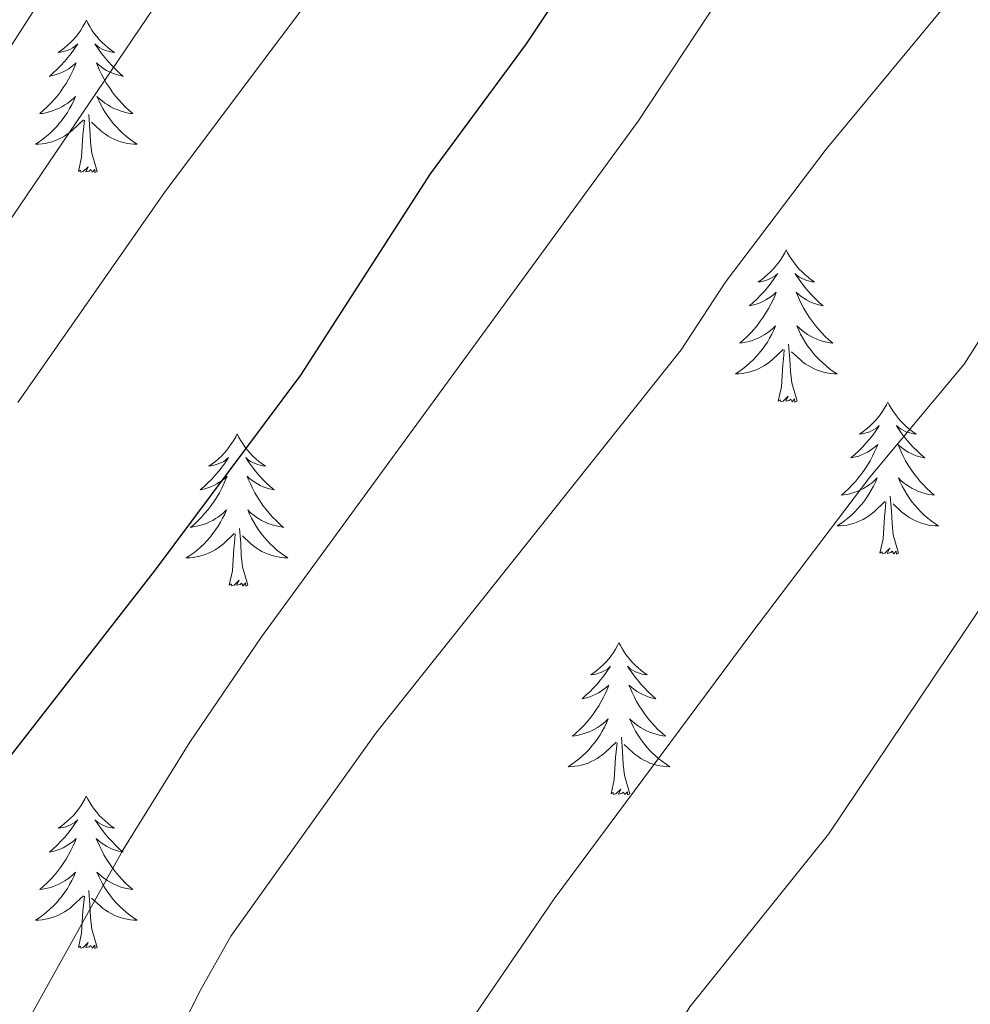
# Model space of a CAD drawing. Units: metres. Extents: x 629817 to 634329, y 4761656 to 4764712.
# Drawn here: x 631083 to 631158, y 4762347 to 4762424 of the extents above; entities that cross this region are included whole.
import ezdxf

# ---------------------------------------------------------------- set-up
doc = ezdxf.new("R2010")
doc.units = ezdxf.units.M
doc.header["$MEASUREMENT"] = 0
for name, color, linetype, lineweight in [('Nivel 36', 7, 'Continuous', 0), ('Nivel 4', 7, 'Continuous', 0), ('Nivel 5', 7, 'Continuous', 0), ('Nivel 61', 7, 'Continuous', 0), ('Nivel 63', 7, 'Continuous', 0)]:
    doc.layers.add(name, color=color, linetype=linetype, lineweight=lineweight)

msp = doc.modelspace()

# ---------------------------------------------------------------- linework, layer by layer
at = {"layer": 'Nivel 36', "color": 92, "linetype": 'Continuous', "lineweight": 0, "elevation": 0.01, "flags": 128}
for points in [[(631088.43, 4762423.73), (631088.32, 4762423.51), (631088.16, 4762423.24), (631087.99, 4762422.97), (631087.81, 4762422.71), (631087.62, 4762422.47), (631087.41, 4762422.23), (631087.19, 4762422), (631086.96, 4762421.79), (631086.72, 4762421.58), (631086.47, 4762421.39), (631086.21, 4762421.21), (631086.41, 4762421.24), (631086.61, 4762421.28), (631086.81, 4762421.33), (631087, 4762421.4), (631087.19, 4762421.48), (631087.38, 4762421.58), (631087.55, 4762421.7), (631087.75, 4762421.89), (631087.71, 4762421.82), (631087.48, 4762421.48), (631087.24, 4762421.14), (631086.98, 4762420.81), (631086.72, 4762420.5), (631086.44, 4762420.19), (631086.14, 4762419.9), (631085.84, 4762419.62), (631085.53, 4762419.34), (631085.65, 4762419.37), (631085.9, 4762419.43), (631086.14, 4762419.5), (631086.38, 4762419.59), (631086.61, 4762419.69), (631086.83, 4762419.81), (631087.05, 4762419.94), (631087.25, 4762420.08), (631087.45, 4762420.24), (631087.64, 4762420.41), (631087.55, 4762420.19), (631087.39, 4762419.83), (631087.22, 4762419.47), (631087.04, 4762419.13), (631086.84, 4762418.79), (631086.62, 4762418.46), (631086.4, 4762418.13), (631086.16, 4762417.82), (631085.91, 4762417.52), (631085.64, 4762417.23), (631085.37, 4762416.95), (631085.08, 4762416.68), (631084.78, 4762416.42), (631084.98, 4762416.44), (631085.25, 4762416.49), (631085.51, 4762416.55), (631085.77, 4762416.63), (631086.02, 4762416.73), (631086.27, 4762416.83), (631086.51, 4762416.96), (631086.75, 4762417.1), (631086.97, 4762417.24), (631087.19, 4762417.41), (631087.4, 4762417.58), (631087.59, 4762417.77), (631087.45, 4762417.45)], [(631088.43, 4762423.73), (631088.54, 4762423.51), (631088.69, 4762423.24), (631088.86, 4762422.97), (631089.04, 4762422.71), (631089.24, 4762422.47), (631089.44, 4762422.23), (631089.66, 4762422), (631089.89, 4762421.79), (631090.13, 4762421.58), (631090.38, 4762421.39), (631090.64, 4762421.21), (631090.44, 4762421.24), (631090.24, 4762421.28), (631090.04, 4762421.33), (631089.85, 4762421.4), (631089.66, 4762421.48), (631089.48, 4762421.58), (631089.3, 4762421.7), (631089.1, 4762421.89), (631089.14, 4762421.82), (631089.37, 4762421.48), (631089.61, 4762421.14), (631089.87, 4762420.81), (631090.14, 4762420.5), (631090.42, 4762420.19), (631090.71, 4762419.9), (631091.01, 4762419.62), (631091.32, 4762419.34), (631091.2, 4762419.37), (631090.95, 4762419.43), (631090.71, 4762419.5), (631090.48, 4762419.59), (631090.24, 4762419.69), (631090.02, 4762419.81), (631089.81, 4762419.94), (631089.6, 4762420.08), (631089.4, 4762420.24), (631089.22, 4762420.41), (631089.3, 4762420.19), (631089.46, 4762419.83), (631089.63, 4762419.47), (631089.82, 4762419.13), (631090.02, 4762418.79), (631090.23, 4762418.46), (631090.45, 4762418.13), (631090.69, 4762417.82), (631090.94, 4762417.52), (631091.21, 4762417.23), (631091.48, 4762416.95), (631091.77, 4762416.68), (631092.07, 4762416.42), (631091.87, 4762416.44), (631091.6, 4762416.49), (631091.34, 4762416.55), (631091.08, 4762416.63), (631090.83, 4762416.73), (631090.58, 4762416.83), (631090.34, 4762416.96), (631090.1, 4762417.1), (631089.88, 4762417.24), (631089.66, 4762417.41), (631089.46, 4762417.58), (631089.26, 4762417.77), (631089.4, 4762417.45)], [(631087.45, 4762417.45), (631087.29, 4762417.12), (631087.12, 4762416.81), (631086.94, 4762416.51), (631086.74, 4762416.21), (631086.54, 4762415.92), (631086.31, 4762415.64), (631086.08, 4762415.38), (631085.83, 4762415.12), (631085.57, 4762414.87), (631085.3, 4762414.64), (631085.02, 4762414.42), (631084.74, 4762414.21), (631084.45, 4762414.02), (631084.71, 4762414.02), (631084.97, 4762414.05), (631085.24, 4762414.09), (631085.5, 4762414.15), (631085.75, 4762414.22), (631086, 4762414.31), (631086.24, 4762414.41), (631086.48, 4762414.53), (631086.71, 4762414.66), (631086.93, 4762414.8), (631087.15, 4762414.96), (631087.35, 4762415.13), (631088.2, 4762415.93)], [(631089.4, 4762417.45), (631089.56, 4762417.12), (631089.73, 4762416.81), (631089.91, 4762416.51), (631090.11, 4762416.21), (631090.32, 4762415.92), (631090.54, 4762415.64), (631090.78, 4762415.38), (631091.02, 4762415.12), (631091.28, 4762414.87), (631091.55, 4762414.64), (631091.83, 4762414.42), (631092.12, 4762414.21), (631092.41, 4762414.02), (631092.14, 4762414.02), (631091.88, 4762414.05), (631091.62, 4762414.09), (631091.36, 4762414.15), (631091.1, 4762414.22), (631090.85, 4762414.31), (631090.61, 4762414.41), (631090.37, 4762414.53), (631090.14, 4762414.66), (631089.92, 4762414.8), (631089.7, 4762414.96), (631089.5, 4762415.13), (631088.84, 4762415.75)], [(631089.28, 4762411.88), (631088.85, 4762413.32), (631088.76, 4762414.22), (631088.71, 4762415.17), (631088.61, 4762416.34)], [(631087.81, 4762411.88), (631088.05, 4762413), (631088.16, 4762414.74), (631088.21, 4762415.17), (631088.28, 4762415.9)], [(631089.28, 4762411.88), (631089.1, 4762411.81), (631089.08, 4762412.05), (631088.89, 4762411.83), (631088.77, 4762412.03), (631088.65, 4762411.92), (631088.38, 4762411.87), (631088.58, 4762412.26), (631088.19, 4762411.88), (631088, 4762411.83), (631087.96, 4762411.99), (631087.81, 4762411.88)], [(631143.27, 4762405.74), (631143.16, 4762405.52), (631143.01, 4762405.25), (631142.84, 4762404.98), (631142.66, 4762404.73), (631142.46, 4762404.48), (631142.26, 4762404.24), (631142.04, 4762404.02), (631141.81, 4762403.8), (631141.57, 4762403.6), (631141.32, 4762403.4), (631141.06, 4762403.23), (631141.26, 4762403.25), (631141.46, 4762403.29), (631141.66, 4762403.34), (631141.85, 4762403.41), (631142.04, 4762403.5), (631142.22, 4762403.6), (631142.4, 4762403.71), (631142.6, 4762403.9), (631142.56, 4762403.83), (631142.33, 4762403.49), (631142.09, 4762403.15), (631141.83, 4762402.83), (631141.56, 4762402.51), (631141.28, 4762402.21), (631140.99, 4762401.91), (631140.69, 4762401.63), (631140.38, 4762401.36), (631140.5, 4762401.38), (631140.74, 4762401.44), (631140.99, 4762401.51), (631141.22, 4762401.6), (631141.45, 4762401.7), (631141.68, 4762401.82), (631141.89, 4762401.95), (631142.1, 4762402.1), (631142.3, 4762402.25), (631142.48, 4762402.42), (631142.4, 4762402.2), (631142.24, 4762401.84), (631142.07, 4762401.49), (631141.88, 4762401.14), (631141.68, 4762400.8), (631141.47, 4762400.47), (631141.24, 4762400.15), (631141.01, 4762399.84), (631140.76, 4762399.53), (631140.49, 4762399.24), (631140.22, 4762398.96), (631139.93, 4762398.69), (631139.63, 4762398.43), (631139.83, 4762398.46), (631140.1, 4762398.5), (631140.36, 4762398.57), (631140.62, 4762398.64), (631140.87, 4762398.74), (631141.12, 4762398.85), (631141.36, 4762398.97), (631141.6, 4762399.11), (631141.82, 4762399.26), (631142.04, 4762399.42), (631142.24, 4762399.6), (631142.44, 4762399.79), (631142.3, 4762399.46)], [(631143.27, 4762405.74), (631143.38, 4762405.52), (631143.54, 4762405.25), (631143.71, 4762404.98), (631143.89, 4762404.73), (631144.08, 4762404.48), (631144.29, 4762404.24), (631144.51, 4762404.02), (631144.74, 4762403.8), (631144.98, 4762403.6), (631145.23, 4762403.4), (631145.49, 4762403.23), (631145.29, 4762403.25), (631145.09, 4762403.29), (631144.89, 4762403.34), (631144.7, 4762403.41), (631144.51, 4762403.5), (631144.32, 4762403.6), (631144.15, 4762403.71), (631143.95, 4762403.9), (631143.99, 4762403.83), (631144.22, 4762403.49), (631144.46, 4762403.15), (631144.72, 4762402.83), (631144.98, 4762402.51), (631145.26, 4762402.21), (631145.56, 4762401.91), (631145.86, 4762401.63), (631146.17, 4762401.36), (631146.05, 4762401.38), (631145.8, 4762401.44), (631145.56, 4762401.51), (631145.32, 4762401.6), (631145.09, 4762401.7), (631144.87, 4762401.82), (631144.65, 4762401.95), (631144.45, 4762402.1), (631144.25, 4762402.25), (631144.06, 4762402.42), (631144.15, 4762402.2), (631144.31, 4762401.84), (631144.48, 4762401.49), (631144.66, 4762401.14), (631144.86, 4762400.8), (631145.07, 4762400.47), (631145.3, 4762400.15), (631145.54, 4762399.84), (631145.79, 4762399.53), (631146.06, 4762399.24), (631146.33, 4762398.96), (631146.62, 4762398.69), (631146.91, 4762398.43), (631146.72, 4762398.46), (631146.45, 4762398.5), (631146.19, 4762398.57), (631145.93, 4762398.64), (631145.67, 4762398.74), (631145.43, 4762398.85), (631145.18, 4762398.97), (631144.95, 4762399.11), (631144.73, 4762399.26), (631144.51, 4762399.42), (631144.3, 4762399.6), (631144.11, 4762399.79), (631144.25, 4762399.46)], [(631142.3, 4762399.46), (631142.14, 4762399.14), (631141.97, 4762398.82), (631141.79, 4762398.52), (631141.59, 4762398.22), (631141.38, 4762397.93), (631141.16, 4762397.66), (631140.92, 4762397.39), (631140.68, 4762397.13), (631140.42, 4762396.88), (631140.15, 4762396.65), (631139.87, 4762396.43), (631139.58, 4762396.22), (631139.29, 4762396.03), (631139.56, 4762396.04), (631139.82, 4762396.06), (631140.08, 4762396.1), (631140.34, 4762396.16), (631140.6, 4762396.23), (631140.85, 4762396.32), (631141.09, 4762396.42), (631141.33, 4762396.54), (631141.56, 4762396.67), (631141.78, 4762396.82), (631141.99, 4762396.97), (631142.2, 4762397.14), (631143.04, 4762397.94)], [(631144.25, 4762399.46), (631144.4, 4762399.14), (631144.57, 4762398.82), (631144.76, 4762398.52), (631144.95, 4762398.22), (631145.16, 4762397.93), (631145.39, 4762397.66), (631145.62, 4762397.39), (631145.87, 4762397.13), (631146.13, 4762396.88), (631146.4, 4762396.65), (631146.67, 4762396.43), (631146.96, 4762396.22), (631147.25, 4762396.03), (631146.99, 4762396.04), (631146.72, 4762396.06), (631146.46, 4762396.1), (631146.2, 4762396.16), (631145.95, 4762396.23), (631145.7, 4762396.32), (631145.46, 4762396.42), (631145.22, 4762396.54), (631144.99, 4762396.67), (631144.76, 4762396.82), (631144.55, 4762396.97), (631144.35, 4762397.14), (631143.69, 4762397.76)], [(631142.65, 4762393.89), (631142.9, 4762395.01), (631143.01, 4762396.75), (631143.06, 4762397.19), (631143.12, 4762397.91)], [(631144.12, 4762393.89), (631143.7, 4762395.33), (631143.6, 4762396.24), (631143.56, 4762397.19), (631143.46, 4762398.35)], [(631144.12, 4762393.89), (631143.95, 4762393.82), (631143.93, 4762394.06), (631143.74, 4762393.84), (631143.62, 4762394.04), (631143.5, 4762393.94), (631143.23, 4762393.88), (631143.42, 4762394.28), (631143.04, 4762393.9), (631142.85, 4762393.84), (631142.81, 4762394), (631142.65, 4762393.89)], [(631151.23, 4762393.82), (631151.12, 4762393.6), (631150.97, 4762393.33), (631150.8, 4762393.06), (631150.62, 4762392.81), (631150.42, 4762392.56), (631150.22, 4762392.32), (631150, 4762392.1), (631149.77, 4762391.88), (631149.53, 4762391.68), (631149.28, 4762391.48), (631149.02, 4762391.31), (631149.22, 4762391.33), (631149.42, 4762391.37), (631149.62, 4762391.42), (631149.81, 4762391.49), (631150, 4762391.58), (631150.18, 4762391.68), (631150.36, 4762391.79), (631150.56, 4762391.98), (631150.52, 4762391.91), (631150.29, 4762391.57), (631150.05, 4762391.23), (631149.79, 4762390.91), (631149.52, 4762390.59), (631149.24, 4762390.29), (631148.95, 4762389.99), (631148.65, 4762389.71), (631148.34, 4762389.44), (631148.46, 4762389.46), (631148.7, 4762389.52), (631148.95, 4762389.59), (631149.18, 4762389.68), (631149.41, 4762389.78), (631149.64, 4762389.9), (631149.85, 4762390.03), (631150.06, 4762390.18), (631150.26, 4762390.33), (631150.44, 4762390.5), (631150.36, 4762390.28), (631150.2, 4762389.92), (631150.03, 4762389.57), (631149.84, 4762389.22), (631149.64, 4762388.88), (631149.43, 4762388.55), (631149.2, 4762388.23), (631148.97, 4762387.92), (631148.72, 4762387.61), (631148.45, 4762387.32), (631148.18, 4762387.04), (631147.89, 4762386.77), (631147.59, 4762386.51), (631147.79, 4762386.54), (631148.06, 4762386.58), (631148.32, 4762386.65), (631148.58, 4762386.72), (631148.83, 4762386.82), (631149.08, 4762386.93), (631149.32, 4762387.05), (631149.56, 4762387.19), (631149.78, 4762387.34), (631150, 4762387.5), (631150.2, 4762387.68), (631150.4, 4762387.87), (631150.26, 4762387.54)], [(631151.23, 4762393.82), (631151.34, 4762393.6), (631151.5, 4762393.33), (631151.67, 4762393.06), (631151.85, 4762392.81), (631152.04, 4762392.56), (631152.25, 4762392.32), (631152.47, 4762392.1), (631152.7, 4762391.88), (631152.94, 4762391.68), (631153.19, 4762391.48), (631153.45, 4762391.31), (631153.25, 4762391.33), (631153.05, 4762391.37), (631152.85, 4762391.42), (631152.65, 4762391.49), (631152.46, 4762391.58), (631152.28, 4762391.68), (631152.11, 4762391.79), (631151.9, 4762391.98), (631151.95, 4762391.91), (631152.18, 4762391.57), (631152.42, 4762391.23), (631152.68, 4762390.91), (631152.94, 4762390.59), (631153.22, 4762390.29), (631153.52, 4762389.99), (631153.82, 4762389.71), (631154.13, 4762389.44), (631154.01, 4762389.46), (631153.76, 4762389.52), (631153.52, 4762389.59), (631153.28, 4762389.68), (631153.05, 4762389.78), (631152.83, 4762389.9), (631152.61, 4762390.03), (631152.41, 4762390.18), (631152.21, 4762390.33), (631152.02, 4762390.5), (631152.11, 4762390.28), (631152.27, 4762389.92), (631152.44, 4762389.57), (631152.62, 4762389.22), (631152.82, 4762388.88), (631153.03, 4762388.55), (631153.26, 4762388.23), (631153.5, 4762387.92), (631153.75, 4762387.61), (631154.02, 4762387.32), (631154.29, 4762387.04), (631154.58, 4762386.77), (631154.87, 4762386.51), (631154.68, 4762386.54), (631154.41, 4762386.58), (631154.15, 4762386.65), (631153.89, 4762386.72), (631153.63, 4762386.82), (631153.39, 4762386.93), (631153.14, 4762387.05), (631152.91, 4762387.19), (631152.69, 4762387.34), (631152.47, 4762387.5), (631152.26, 4762387.68), (631152.07, 4762387.87), (631152.21, 4762387.54)], [(631100.24, 4762391.32), (631100.13, 4762391.1), (631099.98, 4762390.82), (631099.81, 4762390.56), (631099.63, 4762390.3), (631099.43, 4762390.05), (631099.23, 4762389.82), (631099.01, 4762389.59), (631098.78, 4762389.37), (631098.54, 4762389.17), (631098.29, 4762388.98), (631098.03, 4762388.8), (631098.22, 4762388.82), (631098.43, 4762388.86), (631098.63, 4762388.92), (631098.82, 4762388.99), (631099.01, 4762389.07), (631099.19, 4762389.17), (631099.37, 4762389.28), (631099.57, 4762389.47), (631099.53, 4762389.41), (631099.3, 4762389.06), (631099.06, 4762388.73), (631098.8, 4762388.4), (631098.53, 4762388.08), (631098.25, 4762387.78), (631097.96, 4762387.49), (631097.66, 4762387.2), (631097.34, 4762386.93), (631097.47, 4762386.96), (631097.72, 4762387.01), (631097.96, 4762387.09), (631098.19, 4762387.17), (631098.42, 4762387.28), (631098.65, 4762387.4), (631098.86, 4762387.53), (631099.07, 4762387.67), (631099.27, 4762387.83), (631099.45, 4762388), (631099.37, 4762387.78), (631099.21, 4762387.42), (631099.04, 4762387.06), (631098.85, 4762386.71), (631098.65, 4762386.37), (631098.44, 4762386.04), (631098.22, 4762385.72), (631097.98, 4762385.41), (631097.72, 4762385.11), (631097.46, 4762384.81), (631097.19, 4762384.53), (631096.9, 4762384.26), (631096.6, 4762384), (631096.8, 4762384.03), (631097.06, 4762384.08), (631097.33, 4762384.14), (631097.59, 4762384.22), (631097.84, 4762384.31), (631098.09, 4762384.42), (631098.33, 4762384.54), (631098.56, 4762384.68), (631098.79, 4762384.83), (631099.01, 4762385), (631099.21, 4762385.17), (631099.41, 4762385.36), (631099.27, 4762385.03)], [(631100.24, 4762391.32), (631100.35, 4762391.1), (631100.51, 4762390.82), (631100.68, 4762390.56), (631100.86, 4762390.3), (631101.05, 4762390.05), (631101.26, 4762389.82), (631101.48, 4762389.59), (631101.71, 4762389.37), (631101.95, 4762389.17), (631102.2, 4762388.98), (631102.46, 4762388.8), (631102.26, 4762388.82), (631102.06, 4762388.86), (631101.86, 4762388.92), (631101.66, 4762388.99), (631101.48, 4762389.07), (631101.29, 4762389.17), (631101.12, 4762389.28), (631100.92, 4762389.47), (631100.96, 4762389.41), (631101.19, 4762389.06), (631101.43, 4762388.73), (631101.68, 4762388.4), (631101.95, 4762388.08), (631102.23, 4762387.78), (631102.52, 4762387.49), (631102.83, 4762387.2), (631103.14, 4762386.93), (631103.02, 4762386.96), (631102.77, 4762387.01), (631102.53, 4762387.09), (631102.29, 4762387.17), (631102.06, 4762387.28), (631101.84, 4762387.4), (631101.62, 4762387.53), (631101.42, 4762387.67), (631101.22, 4762387.83), (631101.03, 4762388), (631101.12, 4762387.78), (631101.28, 4762387.42), (631101.45, 4762387.06), (631101.63, 4762386.71), (631101.83, 4762386.37), (631102.04, 4762386.04), (631102.27, 4762385.72), (631102.51, 4762385.41), (631102.76, 4762385.11), (631103.02, 4762384.81), (631103.3, 4762384.53), (631103.59, 4762384.26), (631103.88, 4762384), (631103.69, 4762384.03), (631103.42, 4762384.08), (631103.16, 4762384.14), (631102.9, 4762384.22), (631102.64, 4762384.31), (631102.4, 4762384.42), (631102.16, 4762384.54), (631101.92, 4762384.68), (631101.7, 4762384.83), (631101.48, 4762385), (631101.27, 4762385.17), (631101.08, 4762385.36), (631101.22, 4762385.03)], [(631150.26, 4762387.54), (631150.1, 4762387.22), (631149.93, 4762386.9), (631149.75, 4762386.6), (631149.55, 4762386.3), (631149.34, 4762386.01), (631149.12, 4762385.74), (631148.88, 4762385.47), (631148.64, 4762385.21), (631148.38, 4762384.96), (631148.11, 4762384.73), (631147.83, 4762384.51), (631147.54, 4762384.3), (631147.25, 4762384.11), (631147.52, 4762384.12), (631147.78, 4762384.14), (631148.04, 4762384.18), (631148.3, 4762384.24), (631148.56, 4762384.31), (631148.81, 4762384.4), (631149.05, 4762384.5), (631149.29, 4762384.62), (631149.52, 4762384.75), (631149.74, 4762384.9), (631149.95, 4762385.05), (631150.16, 4762385.22), (631151, 4762386.02)], [(631152.21, 4762387.54), (631152.36, 4762387.22), (631152.53, 4762386.9), (631152.72, 4762386.6), (631152.91, 4762386.3), (631153.12, 4762386.01), (631153.35, 4762385.74), (631153.58, 4762385.47), (631153.83, 4762385.21), (631154.09, 4762384.96), (631154.36, 4762384.73), (631154.63, 4762384.51), (631154.92, 4762384.3), (631155.21, 4762384.11), (631154.95, 4762384.12), (631154.68, 4762384.14), (631154.42, 4762384.18), (631154.16, 4762384.24), (631153.91, 4762384.31), (631153.66, 4762384.4), (631153.42, 4762384.5), (631153.18, 4762384.62), (631152.95, 4762384.75), (631152.72, 4762384.9), (631152.51, 4762385.05), (631152.31, 4762385.22), (631151.65, 4762385.84)], [(631152.08, 4762381.97), (631151.66, 4762383.41), (631151.56, 4762384.32), (631151.52, 4762385.27), (631151.42, 4762386.43)], [(631150.61, 4762381.97), (631150.86, 4762383.09), (631150.97, 4762384.83), (631151.02, 4762385.27), (631151.08, 4762385.99)], [(631099.27, 4762385.03), (631099.11, 4762384.71), (631098.94, 4762384.4), (631098.76, 4762384.09), (631098.56, 4762383.8), (631098.35, 4762383.51), (631098.13, 4762383.23), (631097.89, 4762382.96), (631097.65, 4762382.7), (631097.39, 4762382.46), (631097.12, 4762382.22), (631096.84, 4762382), (631096.55, 4762381.79), (631096.26, 4762381.6), (631096.53, 4762381.61), (631096.79, 4762381.64), (631097.05, 4762381.68), (631097.31, 4762381.74), (631097.57, 4762381.81), (631097.82, 4762381.89), (631098.06, 4762382), (631098.3, 4762382.11), (631098.53, 4762382.24), (631098.75, 4762382.39), (631098.96, 4762382.55), (631099.17, 4762382.72), (631100.02, 4762383.52)], [(631101.22, 4762385.03), (631101.38, 4762384.71), (631101.54, 4762384.4), (631101.73, 4762384.09), (631101.92, 4762383.8), (631102.13, 4762383.51), (631102.36, 4762383.23), (631102.59, 4762382.96), (631102.84, 4762382.7), (631103.1, 4762382.46), (631103.36, 4762382.22), (631103.64, 4762382), (631103.93, 4762381.79), (631104.22, 4762381.6), (631103.96, 4762381.61), (631103.7, 4762381.64), (631103.43, 4762381.68), (631103.17, 4762381.74), (631102.92, 4762381.81), (631102.67, 4762381.89), (631102.42, 4762382), (631102.19, 4762382.11), (631101.96, 4762382.24), (631101.74, 4762382.39), (631101.52, 4762382.55), (631101.32, 4762382.72), (631100.66, 4762383.34)], [(631101.09, 4762379.47), (631100.66, 4762380.91), (631100.57, 4762381.81), (631100.53, 4762382.76), (631100.43, 4762383.92)], [(631099.62, 4762379.47), (631099.87, 4762380.58), (631099.98, 4762382.33), (631100.03, 4762382.76), (631100.09, 4762383.48)], [(631152.08, 4762381.97), (631151.91, 4762381.9), (631151.89, 4762382.14), (631151.7, 4762381.92), (631151.58, 4762382.12), (631151.46, 4762382.02), (631151.19, 4762381.96), (631151.38, 4762382.36), (631151, 4762381.98), (631150.81, 4762381.92), (631150.77, 4762382.08), (631150.61, 4762381.97)], [(631101.09, 4762379.47), (631100.92, 4762379.4), (631100.9, 4762379.64), (631100.71, 4762379.42), (631100.59, 4762379.62), (631100.47, 4762379.51), (631100.2, 4762379.46), (631100.4, 4762379.85), (631100.01, 4762379.47), (631099.82, 4762379.42), (631099.78, 4762379.58), (631099.62, 4762379.47)], [(631130.16, 4762374.96), (631130.05, 4762374.74), (631129.9, 4762374.46), (631129.73, 4762374.2), (631129.55, 4762373.94), (631129.36, 4762373.69), (631129.15, 4762373.45), (631128.93, 4762373.23), (631128.7, 4762373.01), (631128.46, 4762372.81), (631128.21, 4762372.62), (631127.95, 4762372.44), (631128.15, 4762372.46), (631128.35, 4762372.5), (631128.55, 4762372.56), (631128.74, 4762372.62), (631128.93, 4762372.71), (631129.11, 4762372.81), (631129.29, 4762372.92), (631129.49, 4762373.11), (631129.45, 4762373.05), (631129.22, 4762372.7), (631128.98, 4762372.37), (631128.72, 4762372.04), (631128.46, 4762371.72), (631128.18, 4762371.42), (631127.88, 4762371.12), (631127.58, 4762370.84), (631127.27, 4762370.57), (631127.39, 4762370.59), (631127.64, 4762370.65), (631127.88, 4762370.72), (631128.12, 4762370.81), (631128.35, 4762370.92), (631128.57, 4762371.03), (631128.78, 4762371.16), (631128.99, 4762371.31), (631129.19, 4762371.47), (631129.38, 4762371.64), (631129.29, 4762371.42), (631129.13, 4762371.05), (631128.96, 4762370.7), (631128.78, 4762370.35), (631128.58, 4762370.01), (631128.36, 4762369.68), (631128.14, 4762369.36), (631127.9, 4762369.05), (631127.65, 4762368.74), (631127.38, 4762368.45), (631127.11, 4762368.17), (631126.82, 4762367.9), (631126.52, 4762367.64), (631126.72, 4762367.67), (631126.99, 4762367.72), (631127.25, 4762367.78), (631127.51, 4762367.86), (631127.76, 4762367.95), (631128.01, 4762368.06), (631128.25, 4762368.18), (631128.49, 4762368.32), (631128.71, 4762368.47), (631128.93, 4762368.64), (631129.13, 4762368.81), (631129.33, 4762369), (631129.19, 4762368.67)], [(631130.16, 4762374.96), (631130.28, 4762374.74), (631130.43, 4762374.46), (631130.6, 4762374.2), (631130.78, 4762373.94), (631130.98, 4762373.69), (631131.18, 4762373.45), (631131.4, 4762373.23), (631131.63, 4762373.01), (631131.87, 4762372.81), (631132.12, 4762372.62), (631132.38, 4762372.44), (631132.18, 4762372.46), (631131.98, 4762372.5), (631131.78, 4762372.56), (631131.59, 4762372.62), (631131.4, 4762372.71), (631131.22, 4762372.81), (631131.04, 4762372.92), (631130.84, 4762373.11), (631130.88, 4762373.05), (631131.11, 4762372.7), (631131.35, 4762372.37), (631131.61, 4762372.04), (631131.88, 4762371.72), (631132.16, 4762371.42), (631132.45, 4762371.12), (631132.75, 4762370.84), (631133.06, 4762370.57), (631132.94, 4762370.59), (631132.69, 4762370.65), (631132.45, 4762370.72), (631132.22, 4762370.81), (631131.98, 4762370.92), (631131.76, 4762371.03), (631131.54, 4762371.16), (631131.34, 4762371.31), (631131.14, 4762371.47), (631130.95, 4762371.64), (631131.04, 4762371.42), (631131.2, 4762371.05), (631131.37, 4762370.7), (631131.55, 4762370.35), (631131.75, 4762370.01), (631131.97, 4762369.68), (631132.19, 4762369.36), (631132.43, 4762369.05), (631132.68, 4762368.74), (631132.95, 4762368.45), (631133.22, 4762368.17), (631133.51, 4762367.9), (631133.81, 4762367.64), (631133.61, 4762367.67), (631133.34, 4762367.72), (631133.08, 4762367.78), (631132.82, 4762367.86), (631132.57, 4762367.95), (631132.32, 4762368.06), (631132.08, 4762368.18), (631131.84, 4762368.32), (631131.62, 4762368.47), (631131.4, 4762368.64), (631131.2, 4762368.81), (631131, 4762369), (631131.14, 4762368.67)], [(631129.19, 4762368.67), (631129.03, 4762368.35), (631128.86, 4762368.04), (631128.68, 4762367.73), (631128.48, 4762367.44), (631128.27, 4762367.15), (631128.05, 4762366.87), (631127.82, 4762366.6), (631127.57, 4762366.34), (631127.31, 4762366.1), (631127.04, 4762365.86), (631126.76, 4762365.64), (631126.48, 4762365.43), (631126.18, 4762365.24), (631126.45, 4762365.25), (631126.71, 4762365.28), (631126.98, 4762365.32), (631127.23, 4762365.37), (631127.49, 4762365.45), (631127.74, 4762365.53), (631127.98, 4762365.64), (631128.22, 4762365.75), (631128.45, 4762365.88), (631128.67, 4762366.03), (631128.89, 4762366.19), (631129.09, 4762366.36), (631129.94, 4762367.16)], [(631131.14, 4762368.67), (631131.3, 4762368.35), (631131.47, 4762368.04), (631131.65, 4762367.73), (631131.85, 4762367.44), (631132.06, 4762367.15), (631132.28, 4762366.87), (631132.51, 4762366.6), (631132.76, 4762366.34), (631133.02, 4762366.1), (631133.29, 4762365.86), (631133.57, 4762365.64), (631133.86, 4762365.43), (631134.14, 4762365.24), (631133.88, 4762365.25), (631133.62, 4762365.28), (631133.36, 4762365.32), (631133.1, 4762365.37), (631132.84, 4762365.45), (631132.59, 4762365.53), (631132.35, 4762365.64), (631132.11, 4762365.75), (631131.88, 4762365.88), (631131.66, 4762366.03), (631131.44, 4762366.19), (631131.24, 4762366.36), (631130.58, 4762366.98)], [(631129.55, 4762363.11), (631129.79, 4762364.22), (631129.9, 4762365.97), (631129.95, 4762366.4), (631130.02, 4762367.12)], [(631131.02, 4762363.11), (631130.59, 4762364.55), (631130.5, 4762365.45), (631130.45, 4762366.4), (631130.35, 4762367.56)], [(631131.02, 4762363.11), (631130.84, 4762363.04), (631130.82, 4762363.28), (631130.63, 4762363.06), (631130.51, 4762363.26), (631130.39, 4762363.15), (631130.12, 4762363.1), (631130.32, 4762363.49), (631129.93, 4762363.11), (631129.74, 4762363.06), (631129.7, 4762363.22), (631129.55, 4762363.11)], [(631088.42, 4762362.93), (631088.31, 4762362.71), (631088.16, 4762362.44), (631087.99, 4762362.17), (631087.81, 4762361.92), (631087.62, 4762361.67), (631087.41, 4762361.43), (631087.19, 4762361.2), (631086.96, 4762360.99), (631086.72, 4762360.78), (631086.47, 4762360.59), (631086.21, 4762360.42), (631086.41, 4762360.44), (631086.61, 4762360.48), (631086.81, 4762360.53), (631087, 4762360.6), (631087.19, 4762360.69), (631087.37, 4762360.78), (631087.55, 4762360.9), (631087.75, 4762361.09), (631087.71, 4762361.02), (631087.48, 4762360.68), (631087.24, 4762360.34), (631086.98, 4762360.02), (631086.72, 4762359.7), (631086.44, 4762359.4), (631086.14, 4762359.1), (631085.84, 4762358.82), (631085.53, 4762358.55), (631085.65, 4762358.57), (631085.9, 4762358.63), (631086.14, 4762358.7), (631086.38, 4762358.79), (631086.61, 4762358.89), (631086.83, 4762359.01), (631087.04, 4762359.14), (631087.25, 4762359.29), (631087.45, 4762359.44), (631087.64, 4762359.61), (631087.55, 4762359.39), (631087.39, 4762359.03), (631087.22, 4762358.68), (631087.04, 4762358.33), (631086.84, 4762357.99), (631086.62, 4762357.66), (631086.4, 4762357.34), (631086.16, 4762357.02), (631085.91, 4762356.72), (631085.64, 4762356.43), (631085.37, 4762356.15), (631085.08, 4762355.88), (631084.78, 4762355.62), (631084.98, 4762355.64), (631085.25, 4762355.69), (631085.51, 4762355.76), (631085.77, 4762355.83), (631086.02, 4762355.93), (631086.27, 4762356.04), (631086.51, 4762356.16), (631086.75, 4762356.3), (631086.97, 4762356.45), (631087.19, 4762356.61), (631087.39, 4762356.79), (631087.59, 4762356.98), (631087.45, 4762356.65)], [(631088.42, 4762362.93), (631088.54, 4762362.71), (631088.69, 4762362.44), (631088.86, 4762362.17), (631089.04, 4762361.92), (631089.24, 4762361.67), (631089.44, 4762361.43), (631089.66, 4762361.2), (631089.89, 4762360.99), (631090.13, 4762360.78), (631090.38, 4762360.59), (631090.64, 4762360.42), (631090.44, 4762360.44), (631090.24, 4762360.48), (631090.04, 4762360.53), (631089.85, 4762360.6), (631089.66, 4762360.69), (631089.48, 4762360.78), (631089.3, 4762360.9), (631089.1, 4762361.09), (631089.14, 4762361.02), (631089.37, 4762360.68), (631089.61, 4762360.34), (631089.87, 4762360.02), (631090.14, 4762359.7), (631090.42, 4762359.4), (631090.71, 4762359.1), (631091.01, 4762358.82), (631091.32, 4762358.55), (631091.2, 4762358.57), (631090.95, 4762358.63), (631090.71, 4762358.7), (631090.48, 4762358.79), (631090.24, 4762358.89), (631090.02, 4762359.01), (631089.8, 4762359.14), (631089.6, 4762359.29), (631089.4, 4762359.44), (631089.21, 4762359.61), (631089.3, 4762359.39), (631089.46, 4762359.03), (631089.63, 4762358.68), (631089.81, 4762358.33), (631090.01, 4762357.99), (631090.23, 4762357.66), (631090.45, 4762357.34), (631090.69, 4762357.02), (631090.94, 4762356.72), (631091.21, 4762356.43), (631091.48, 4762356.15), (631091.77, 4762355.88), (631092.07, 4762355.62), (631091.87, 4762355.64), (631091.6, 4762355.69), (631091.34, 4762355.76), (631091.08, 4762355.83), (631090.83, 4762355.93), (631090.58, 4762356.04), (631090.34, 4762356.16), (631090.1, 4762356.3), (631089.88, 4762356.45), (631089.66, 4762356.61), (631089.46, 4762356.79), (631089.26, 4762356.98), (631089.4, 4762356.65)], [(631087.45, 4762356.65), (631087.29, 4762356.33), (631087.12, 4762356.01), (631086.94, 4762355.71), (631086.74, 4762355.41), (631086.53, 4762355.12), (631086.31, 4762354.84), (631086.08, 4762354.58), (631085.83, 4762354.32), (631085.57, 4762354.07), (631085.3, 4762353.84), (631085.02, 4762353.62), (631084.74, 4762353.41), (631084.44, 4762353.22), (631084.71, 4762353.23), (631084.97, 4762353.25), (631085.24, 4762353.29), (631085.49, 4762353.35), (631085.75, 4762353.42), (631086, 4762353.51), (631086.24, 4762353.61), (631086.48, 4762353.73), (631086.71, 4762353.86), (631086.93, 4762354), (631087.15, 4762354.16), (631087.35, 4762354.33), (631088.2, 4762355.13)], [(631089.4, 4762356.65), (631089.56, 4762356.33), (631089.73, 4762356.01), (631089.91, 4762355.71), (631090.11, 4762355.41), (631090.32, 4762355.12), (631090.54, 4762354.84), (631090.77, 4762354.58), (631091.02, 4762354.32), (631091.28, 4762354.07), (631091.55, 4762353.84), (631091.83, 4762353.62), (631092.12, 4762353.41), (631092.4, 4762353.22), (631092.14, 4762353.23), (631091.88, 4762353.25), (631091.62, 4762353.29), (631091.36, 4762353.35), (631091.1, 4762353.42), (631090.85, 4762353.51), (631090.61, 4762353.61), (631090.37, 4762353.73), (631090.14, 4762353.86), (631089.92, 4762354), (631089.7, 4762354.16), (631089.5, 4762354.33), (631088.84, 4762354.95)], [(631089.28, 4762351.08), (631088.85, 4762352.52), (631088.76, 4762353.43), (631088.71, 4762354.38), (631088.61, 4762355.54)], [(631087.81, 4762351.08), (631088.05, 4762352.2), (631088.16, 4762353.94), (631088.21, 4762354.38), (631088.28, 4762355.1)], [(631089.28, 4762351.08), (631089.1, 4762351.01), (631089.08, 4762351.25), (631088.89, 4762351.03), (631088.77, 4762351.23), (631088.65, 4762351.13), (631088.38, 4762351.07), (631088.58, 4762351.46), (631088.19, 4762351.08), (631088, 4762351.03), (631087.96, 4762351.19), (631087.81, 4762351.08)]]:
    msp.add_lwpolyline(points, dxfattribs=at)
at = {"layer": 'Nivel 4', "color": 36, "linetype": 'Continuous', "lineweight": 30, "elevation": 1000.01, "flags": 128}
msp.add_lwpolyline([(631142.13, 4762450.79), (631122.88, 4762421.9), (631115.37, 4762411.69), (631105.21, 4762395.93), (631093.82, 4762380.67), (631077, 4762359.1)], dxfattribs=at)
at = {"layer": 'Nivel 5', "color": 36, "linetype": 'Continuous', "lineweight": 0, "flags": 128}
for points, elevation in [([(631210.98, 4762520.76), (631203.88, 4762502.45), (631200.88, 4762496.13), (631196.66, 4762488.59), (631187.77, 4762471.12), (631176.79, 4762452.46), (631167.17, 4762438.71), (631146.4, 4762413.64), (631138.49, 4762403.19), (631135.03, 4762397.9), (631111.11, 4762367.86), (631099.75, 4762351.96), (631097.3, 4762347.6), (631084.99, 4762322.85), (631072.68, 4762296.47)], 1010.01), ([(631156.9, 4762454.06), (631131.68, 4762415.82), (631102.16, 4762375.43), (631096.54, 4762367.16), (631091.28, 4762358.69), (631053.72, 4762291.2)], 1005.01), ([(631195.5, 4762449.95), (631165.32, 4762409.48), (631157.21, 4762396.78), (631149.83, 4762387.93), (631140.5, 4762375.62), (631125.09, 4762354.9)], 1015.01), ([(631095.26, 4762441.55), (631050.42, 4762371.78)], 985.01), ([(631112.59, 4762434.33), (631094.6, 4762410.32), (631083.06, 4762393.78)], 995.01), ([(631099.21, 4762432.84), (631070.01, 4762389.74)], 990.01), ([(631158.49, 4762377.7), (631146.58, 4762359.95), (631135.72, 4762346.43), (631129.72, 4762336.5), (631123.39, 4762322.69), (631116.53, 4762301.84), (631108.27, 4762278.35), (631107.1, 4762273.5), (631105.8, 4762265.26), (631105.3, 4762258.9), (631105.3, 4762251.73)], 1020.01), ([(631125.09, 4762354.9), (631118.89, 4762345.83), (631114.88, 4762338.54), (631106.1, 4762319.93), (631102.54, 4762309.74), (631095.38, 4762291.06), (631093.98, 4762286.82), (631086.07, 4762257.25), (631084.71, 4762250.42)], 1015.01)]:
    msp.add_lwpolyline(points, dxfattribs=dict(at, elevation=elevation))
at = {"layer": 'Nivel 61', "color": 250, "linetype": 'Continuous', "lineweight": 0}
msp.add_3dface([(630709.35, 4764380.82, 0.01), (634104.54, 4764446.4, 0.01), (634149.91, 4762132.85, 0.01), (630753.54, 4762067.28, 0.01)], dxfattribs=at)
at = {"layer": 'Nivel 63', "color": 7, "linetype": 'Continuous', "lineweight": 0}
msp.add_3dface([(629874.66, 4761656.47, -0.24), (629817.3, 4764625.94, -0.24), (634271.51, 4764711.95, -0.24), (634328.87, 4761742.47, -0.24)], dxfattribs=at)

doc.saveas('drawing.dxf')
